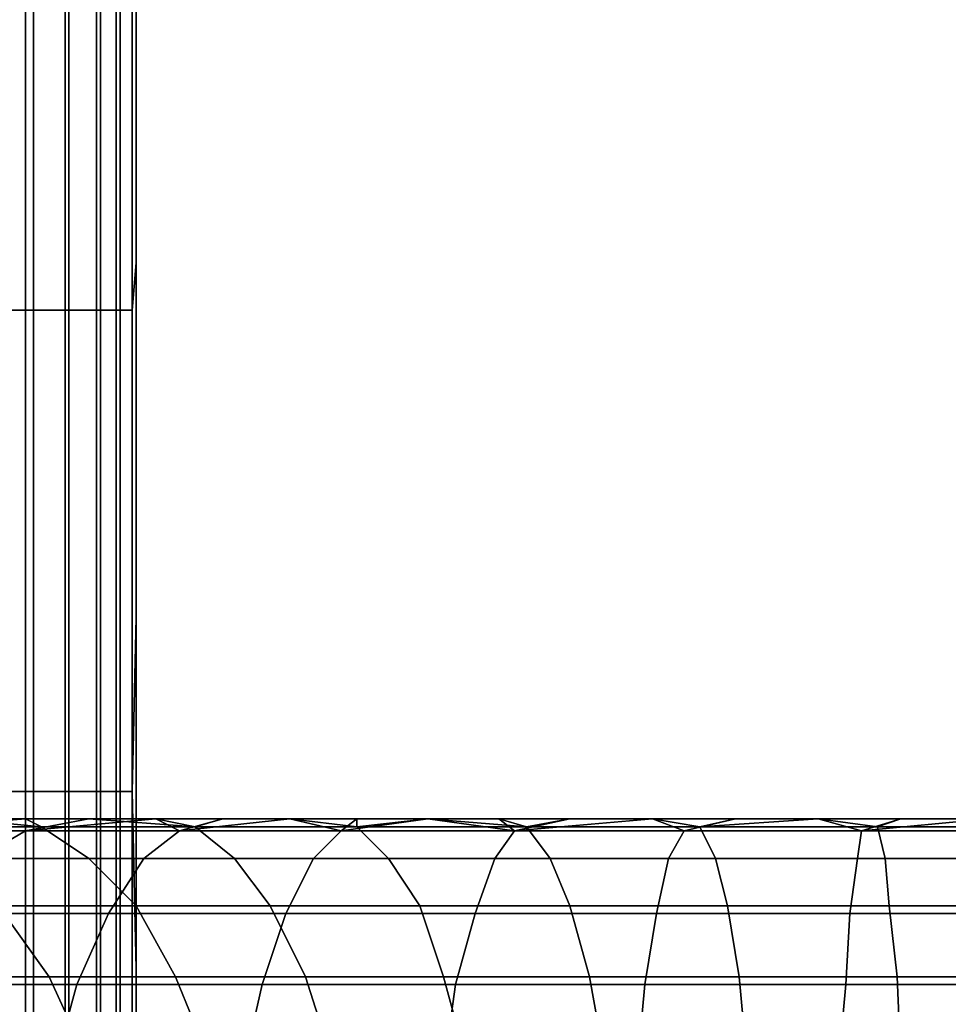
# Model space of a CAD drawing. Extents: x 0 to 0.269, y -0.011 to 0.106.
# Drawn here: x 0.047 to 0.07, y 0.033 to 0.058 of the extents above; entities that cross this region are included whole.
import ezdxf

# ---------------------------------------------------------------- set-up
doc = ezdxf.new("R2010")
doc.units = 0
doc.layers.add('A5441319_1', color=7, linetype='CONTINUOUS')

msp = doc.modelspace()

# ---------------------------------------------------------------- linework, layer by layer
at = {"layer": 'A5441319_1'}
for points in [[(0.0456, 0.0509, 0.0523), (0.0467, 0.0509, 0.0541), (0.0467, 0.0632, 0.0541), (0.0456, 0.0632, 0.0523)], [(0.0469, 0.0509, 0.0755), (0.0458, 0.0509, 0.0774), (0.0458, 0.0632, 0.0774), (0.0469, 0.0632, 0.0755)], [(0.0467, 0.0509, 0.0541), (0.0477, 0.0509, 0.0561), (0.0477, 0.0632, 0.0561), (0.0467, 0.0632, 0.0541)], [(0.0478, 0.0509, 0.0735), (0.0469, 0.0509, 0.0755), (0.0469, 0.0632, 0.0755), (0.0478, 0.0632, 0.0735)], [(0.0477, 0.0509, 0.0561), (0.0485, 0.0509, 0.0582), (0.0485, 0.0632, 0.0582), (0.0477, 0.0632, 0.0561)], [(0.0486, 0.0509, 0.0715), (0.0478, 0.0509, 0.0735), (0.0478, 0.0632, 0.0735), (0.0486, 0.0632, 0.0715)], [(0.0485, 0.0509, 0.0582), (0.049, 0.0509, 0.0604), (0.049, 0.0632, 0.0604), (0.0485, 0.0632, 0.0582)], [(0.0491, 0.0509, 0.0693), (0.0486, 0.0509, 0.0715), (0.0486, 0.0632, 0.0715), (0.0491, 0.0632, 0.0693)], [(0.049, 0.0509, 0.0604), (0.0494, 0.0509, 0.0626), (0.0494, 0.0632, 0.0626), (0.049, 0.0632, 0.0604)], [(0.0494, 0.0509, 0.067), (0.0491, 0.0509, 0.0693), (0.0491, 0.0632, 0.0693), (0.0494, 0.0632, 0.067)], [(0.0495, 0.061, 0.065), (0.0495, 0.0521, 0.065), (0.0494, 0.0509, 0.067), (0.0494, 0.0632, 0.067)], [(0.0494, 0.0632, 0.0626), (0.0494, 0.0509, 0.0626), (0.0495, 0.0521, 0.065), (0.0495, 0.061, 0.065)], [(0.0495, 0.0521, 0.065), (0.0495, 0.0431, 0.065), (0.0494, 0.0387, 0.067), (0.0494, 0.0509, 0.067)], [(0.0494, 0.0509, 0.0626), (0.0494, 0.0387, 0.0626), (0.0495, 0.0431, 0.065), (0.0495, 0.0521, 0.065)], [(0.0456, 0.0387, 0.0523), (0.0467, 0.0387, 0.0541), (0.0467, 0.0509, 0.0541), (0.0456, 0.0509, 0.0523)], [(0.0469, 0.0387, 0.0755), (0.0458, 0.0387, 0.0774), (0.0458, 0.0509, 0.0774), (0.0469, 0.0509, 0.0755)], [(0.0467, 0.0387, 0.0541), (0.0477, 0.0387, 0.0561), (0.0477, 0.0509, 0.0561), (0.0467, 0.0509, 0.0541)], [(0.0478, 0.0387, 0.0735), (0.0469, 0.0387, 0.0755), (0.0469, 0.0509, 0.0755), (0.0478, 0.0509, 0.0735)], [(0.0477, 0.0387, 0.0561), (0.0485, 0.0387, 0.0582), (0.0485, 0.0509, 0.0582), (0.0477, 0.0509, 0.0561)], [(0.0486, 0.0387, 0.0715), (0.0478, 0.0387, 0.0735), (0.0478, 0.0509, 0.0735), (0.0486, 0.0509, 0.0715)], [(0.0485, 0.0387, 0.0582), (0.049, 0.0387, 0.0604), (0.049, 0.0509, 0.0604), (0.0485, 0.0509, 0.0582)], [(0.0491, 0.0387, 0.0693), (0.0486, 0.0387, 0.0715), (0.0486, 0.0509, 0.0715), (0.0491, 0.0509, 0.0693)], [(0.049, 0.0387, 0.0604), (0.0494, 0.0387, 0.0626), (0.0494, 0.0509, 0.0626), (0.049, 0.0509, 0.0604)], [(0.0494, 0.0387, 0.067), (0.0491, 0.0387, 0.0693), (0.0491, 0.0509, 0.0693), (0.0494, 0.0509, 0.067)], [(0.0494, 0.0387, 0.067), (0.0495, 0.0431, 0.065), (0.0495, 0.0342, 0.065)], [(0.0494, 0.0387, 0.0626), (0.0495, 0.0342, 0.065), (0.0495, 0.0431, 0.065)], [(0.0456, 0.0264, 0.0523), (0.0467, 0.0264, 0.0541), (0.0467, 0.0387, 0.0541), (0.0456, 0.0387, 0.0523)], [(0.0469, 0.0264, 0.0755), (0.0458, 0.0264, 0.0774), (0.0458, 0.0387, 0.0774), (0.0469, 0.0387, 0.0755)], [(0.0467, 0.0264, 0.0541), (0.0477, 0.0264, 0.0561), (0.0477, 0.0387, 0.0561), (0.0467, 0.0387, 0.0541)], [(0.0478, 0.0264, 0.0735), (0.0469, 0.0264, 0.0755), (0.0469, 0.0387, 0.0755), (0.0478, 0.0387, 0.0735)], [(0.0477, 0.0264, 0.0561), (0.0485, 0.0264, 0.0582), (0.0485, 0.0387, 0.0582), (0.0477, 0.0387, 0.0561)], [(0.0486, 0.0264, 0.0715), (0.0478, 0.0264, 0.0735), (0.0478, 0.0387, 0.0735), (0.0486, 0.0387, 0.0715)], [(0.0485, 0.0264, 0.0582), (0.049, 0.0264, 0.0604), (0.049, 0.0387, 0.0604), (0.0485, 0.0387, 0.0582)], [(0.0491, 0.0264, 0.0693), (0.0486, 0.0264, 0.0715), (0.0486, 0.0387, 0.0715), (0.0491, 0.0387, 0.0693)], [(0.049, 0.0264, 0.0604), (0.0494, 0.0264, 0.0626), (0.0494, 0.0387, 0.0626), (0.049, 0.0387, 0.0604)], [(0.0494, 0.0264, 0.067), (0.0491, 0.0264, 0.0693), (0.0491, 0.0387, 0.0693), (0.0494, 0.0387, 0.067)], [(0.0494, 0.0264, 0.067), (0.0494, 0.0387, 0.067), (0.0495, 0.0342, 0.065), (0.0495, 0.0252, 0.065)], [(0.0494, 0.0387, 0.0626), (0.0494, 0.0264, 0.0626), (0.0495, 0.0252, 0.065), (0.0495, 0.0342, 0.065)], [(0.045, 0.038, 0.2764), (0.0467, 0.038, 0.2773), (0.0429, 0.0377, 0.2782)], [(0.0467, 0.038, 0.2773), (0.0467, 0.0377, 0.2803), (0.0429, 0.0377, 0.2782)], [(0.045, 0.038, 0.2764), (0.0434, 0.038, 0.2754), (0.0432, 0.0378, 0.2723), (0.0471, 0.0378, 0.2747)], [(0.0471, 0.0378, 0.2747), (0.0467, 0.038, 0.2773), (0.045, 0.038, 0.2764)], [(0.0483, 0.038, 0.2781), (0.05, 0.038, 0.2788), (0.0467, 0.0377, 0.2803)], [(0.0467, 0.038, 0.2773), (0.0483, 0.038, 0.2781), (0.0467, 0.0377, 0.2803)], [(0.05, 0.038, 0.2788), (0.0506, 0.0377, 0.282), (0.0467, 0.0377, 0.2803)], [(0.0483, 0.038, 0.2781), (0.0467, 0.038, 0.2773), (0.0471, 0.0378, 0.2747), (0.051, 0.0378, 0.2765)], [(0.05, 0.038, 0.2788), (0.0483, 0.038, 0.2781), (0.051, 0.0378, 0.2765)], [(0.05, 0.038, 0.2788), (0.0517, 0.038, 0.2795), (0.0506, 0.0377, 0.282)], [(0.051, 0.0378, 0.2765), (0.0517, 0.038, 0.2795), (0.05, 0.038, 0.2788)], [(0.0517, 0.038, 0.2795), (0.0534, 0.038, 0.2801), (0.0506, 0.0377, 0.282)], [(0.0506, 0.0377, 0.282), (0.0534, 0.038, 0.2801), (0.0547, 0.0377, 0.2833)], [(0.0534, 0.038, 0.2801), (0.0517, 0.038, 0.2795), (0.051, 0.0378, 0.2765), (0.0551, 0.0378, 0.278)], [(0.0534, 0.038, 0.2801), (0.0551, 0.038, 0.2807), (0.0547, 0.0377, 0.2833)], [(0.0551, 0.038, 0.2807), (0.0534, 0.038, 0.2801), (0.0551, 0.0378, 0.278)], [(0.0551, 0.038, 0.2807), (0.0569, 0.038, 0.2812), (0.0547, 0.0377, 0.2833)], [(0.0569, 0.038, 0.2812), (0.0591, 0.0377, 0.2844), (0.0547, 0.0377, 0.2833)], [(0.0551, 0.0378, 0.278), (0.0569, 0.038, 0.2812), (0.0551, 0.038, 0.2807)], [(0.0569, 0.038, 0.2812), (0.0551, 0.0378, 0.278), (0.0594, 0.0378, 0.2792)], [(0.0569, 0.038, 0.2812), (0.0587, 0.038, 0.2816), (0.0591, 0.0377, 0.2844)], [(0.0569, 0.038, 0.2812), (0.0594, 0.0378, 0.2792), (0.0587, 0.038, 0.2816)], [(0.0587, 0.038, 0.2816), (0.0605, 0.038, 0.282), (0.0591, 0.0377, 0.2844)], [(0.0605, 0.038, 0.282), (0.0587, 0.038, 0.2816), (0.0594, 0.0378, 0.2792)], [(0.0605, 0.038, 0.282), (0.0626, 0.038, 0.2823), (0.0591, 0.0377, 0.2844)], [(0.0626, 0.038, 0.2823), (0.0634, 0.0377, 0.2851), (0.0591, 0.0377, 0.2844)], [(0.0626, 0.038, 0.2823), (0.0605, 0.038, 0.282), (0.0594, 0.0378, 0.2792), (0.0638, 0.0378, 0.2799)], [(0.0634, 0.0377, 0.2851), (0.0626, 0.038, 0.2823), (0.0647, 0.038, 0.2826)], [(0.0626, 0.038, 0.2823), (0.0638, 0.0378, 0.2799), (0.0647, 0.038, 0.2826)], [(0.0647, 0.038, 0.2826), (0.0668, 0.038, 0.2828), (0.0679, 0.0377, 0.2856), (0.0634, 0.0377, 0.2851)], [(0.0647, 0.038, 0.2826), (0.0638, 0.0378, 0.2799), (0.0668, 0.038, 0.2828)], [(0.0668, 0.038, 0.2828), (0.0638, 0.0378, 0.2799), (0.0683, 0.0378, 0.2804)], [(0.0668, 0.038, 0.2828), (0.0689, 0.038, 0.2829), (0.0679, 0.0377, 0.2856)], [(0.0689, 0.038, 0.2829), (0.0668, 0.038, 0.2828), (0.0683, 0.0378, 0.2804)], [(0.0689, 0.038, 0.2829), (0.0711, 0.038, 0.283), (0.0679, 0.0377, 0.2856)], [(0.0679, 0.0377, 0.2856), (0.0711, 0.038, 0.283), (0.0725, 0.0377, 0.2857)], [(0.0711, 0.038, 0.283), (0.0689, 0.038, 0.2829), (0.0683, 0.0378, 0.2804), (0.0729, 0.0378, 0.2806)], [(0.0429, 0.0377, 0.2782), (0.0467, 0.0377, 0.2803), (0.0455, 0.037, 0.2826), (0.0415, 0.037, 0.2805)], [(0.0447, 0.037, 0.2702), (0.0483, 0.037, 0.2724), (0.0471, 0.0378, 0.2747), (0.0432, 0.0378, 0.2723)], [(0.0467, 0.0377, 0.2803), (0.0506, 0.0377, 0.282), (0.0497, 0.037, 0.2844), (0.0455, 0.037, 0.2826)], [(0.0483, 0.037, 0.2724), (0.052, 0.037, 0.2742), (0.051, 0.0378, 0.2765), (0.0471, 0.0378, 0.2747)], [(0.0506, 0.0377, 0.282), (0.0547, 0.0377, 0.2833), (0.054, 0.037, 0.2859), (0.0497, 0.037, 0.2844)], [(0.052, 0.037, 0.2742), (0.0559, 0.037, 0.2756), (0.0551, 0.0378, 0.278), (0.051, 0.0378, 0.2765)], [(0.0547, 0.0377, 0.2833), (0.0591, 0.0377, 0.2844), (0.0586, 0.037, 0.287), (0.054, 0.037, 0.2859)], [(0.0559, 0.037, 0.2756), (0.06, 0.037, 0.2767), (0.0594, 0.0378, 0.2792), (0.0551, 0.0378, 0.278)], [(0.0591, 0.0377, 0.2844), (0.0634, 0.0377, 0.2851), (0.063, 0.037, 0.2877), (0.0586, 0.037, 0.287)], [(0.06, 0.037, 0.2767), (0.0642, 0.037, 0.2774), (0.0638, 0.0378, 0.2799), (0.0594, 0.0378, 0.2792)], [(0.0634, 0.0377, 0.2851), (0.0679, 0.0377, 0.2856), (0.0678, 0.037, 0.2882), (0.063, 0.037, 0.2877)], [(0.0642, 0.037, 0.2774), (0.0685, 0.037, 0.2778), (0.0683, 0.0378, 0.2804), (0.0638, 0.0378, 0.2799)], [(0.0679, 0.0377, 0.2856), (0.0725, 0.0377, 0.2857), (0.0724, 0.037, 0.2884), (0.0678, 0.037, 0.2882)], [(0.0685, 0.037, 0.2778), (0.0729, 0.037, 0.278), (0.0729, 0.0378, 0.2806), (0.0683, 0.0378, 0.2804)], [(0.0455, 0.037, 0.2826), (0.0497, 0.037, 0.2844), (0.0488, 0.0356, 0.2868), (0.0444, 0.0356, 0.2849)], [(0.046, 0.0358, 0.2681), (0.0495, 0.0358, 0.2702), (0.0483, 0.037, 0.2724), (0.0447, 0.037, 0.2702)], [(0.0495, 0.0358, 0.2702), (0.0529, 0.0358, 0.2719), (0.052, 0.037, 0.2742), (0.0483, 0.037, 0.2724)], [(0.0497, 0.037, 0.2844), (0.054, 0.037, 0.2859), (0.0533, 0.0356, 0.2883), (0.0488, 0.0356, 0.2868)], [(0.0529, 0.0358, 0.2719), (0.0567, 0.0358, 0.2732), (0.0559, 0.037, 0.2756), (0.052, 0.037, 0.2742)], [(0.054, 0.037, 0.2859), (0.0586, 0.037, 0.287), (0.0581, 0.0356, 0.2895), (0.0533, 0.0356, 0.2883)], [(0.0567, 0.0358, 0.2732), (0.0605, 0.0358, 0.2743), (0.06, 0.037, 0.2767), (0.0559, 0.037, 0.2756)], [(0.0586, 0.037, 0.287), (0.063, 0.037, 0.2877), (0.0627, 0.0356, 0.2902), (0.0581, 0.0356, 0.2895)], [(0.0605, 0.0358, 0.2743), (0.0645, 0.0358, 0.2749), (0.0642, 0.037, 0.2774), (0.06, 0.037, 0.2767)], [(0.063, 0.037, 0.2877), (0.0678, 0.037, 0.2882), (0.0676, 0.0356, 0.2907), (0.0627, 0.0356, 0.2902)], [(0.0645, 0.0358, 0.2749), (0.0686, 0.0358, 0.2753), (0.0685, 0.037, 0.2778), (0.0642, 0.037, 0.2774)], [(0.0678, 0.037, 0.2882), (0.0724, 0.037, 0.2884), (0.0724, 0.0356, 0.2909), (0.0676, 0.0356, 0.2907)], [(0.0686, 0.0358, 0.2753), (0.073, 0.0358, 0.2755), (0.0729, 0.037, 0.278), (0.0685, 0.037, 0.2778)], [(0.0443, 0.034, 0.2641), (0.0473, 0.034, 0.2663), (0.046, 0.0358, 0.2681), (0.0429, 0.0358, 0.2658)], [(0.0473, 0.034, 0.2663), (0.0505, 0.034, 0.2682), (0.0495, 0.0358, 0.2702), (0.046, 0.0358, 0.2681)], [(0.0505, 0.034, 0.2682), (0.0538, 0.034, 0.2698), (0.0529, 0.0358, 0.2719), (0.0495, 0.0358, 0.2702)], [(0.0538, 0.034, 0.2698), (0.0573, 0.034, 0.2711), (0.0567, 0.0358, 0.2732), (0.0529, 0.0358, 0.2719)], [(0.0573, 0.034, 0.2711), (0.061, 0.034, 0.2721), (0.0605, 0.0358, 0.2743), (0.0567, 0.0358, 0.2732)], [(0.061, 0.034, 0.2721), (0.0648, 0.034, 0.2727), (0.0645, 0.0358, 0.2749), (0.0605, 0.0358, 0.2743)], [(0.0648, 0.034, 0.2727), (0.0688, 0.034, 0.2731), (0.0686, 0.0358, 0.2753), (0.0645, 0.0358, 0.2749)], [(0.0688, 0.034, 0.2731), (0.073, 0.034, 0.2733), (0.073, 0.0358, 0.2755), (0.0686, 0.0358, 0.2753)], [(0.0444, 0.0356, 0.2849), (0.0488, 0.0356, 0.2868), (0.048, 0.0338, 0.2888), (0.0435, 0.0338, 0.2869)], [(0.0488, 0.0356, 0.2868), (0.0533, 0.0356, 0.2883), (0.0527, 0.0338, 0.2904), (0.048, 0.0338, 0.2888)], [(0.0533, 0.0356, 0.2883), (0.0581, 0.0356, 0.2895), (0.0576, 0.0338, 0.2916), (0.0527, 0.0338, 0.2904)], [(0.0581, 0.0356, 0.2895), (0.0627, 0.0356, 0.2902), (0.0624, 0.0338, 0.2924), (0.0576, 0.0338, 0.2916)], [(0.0627, 0.0356, 0.2902), (0.0676, 0.0356, 0.2907), (0.0675, 0.0338, 0.2929), (0.0624, 0.0338, 0.2924)], [(0.0676, 0.0356, 0.2907), (0.0724, 0.0356, 0.2909), (0.0723, 0.0338, 0.2931), (0.0675, 0.0338, 0.2929)], [(0.0455, 0.0318, 0.2627), (0.0483, 0.0318, 0.2648), (0.0473, 0.034, 0.2663), (0.0443, 0.034, 0.2641)], [(0.0483, 0.0318, 0.2648), (0.0514, 0.0318, 0.2666), (0.0505, 0.034, 0.2682), (0.0473, 0.034, 0.2663)], [(0.0514, 0.0318, 0.2666), (0.0545, 0.0318, 0.2681), (0.0538, 0.034, 0.2698), (0.0505, 0.034, 0.2682)], [(0.0545, 0.0318, 0.2681), (0.0579, 0.0318, 0.2694), (0.0573, 0.034, 0.2711), (0.0538, 0.034, 0.2698)], [(0.0579, 0.0318, 0.2694), (0.0614, 0.0318, 0.2703), (0.061, 0.034, 0.2721), (0.0573, 0.034, 0.2711)], [(0.0614, 0.0318, 0.2703), (0.065, 0.0318, 0.2709), (0.0648, 0.034, 0.2727), (0.061, 0.034, 0.2721)], [(0.065, 0.0318, 0.2709), (0.0689, 0.0318, 0.2713), (0.0688, 0.034, 0.2731), (0.0648, 0.034, 0.2727)], [(0.0689, 0.0318, 0.2713), (0.073, 0.0318, 0.2715), (0.073, 0.034, 0.2733), (0.0688, 0.034, 0.2731)], [(0.0435, 0.0338, 0.2869), (0.048, 0.0338, 0.2888), (0.0474, 0.0316, 0.2905), (0.0427, 0.0316, 0.2885)], [(0.048, 0.0338, 0.2888), (0.0527, 0.0338, 0.2904), (0.0522, 0.0316, 0.2921), (0.0474, 0.0316, 0.2905)], [(0.0527, 0.0338, 0.2904), (0.0576, 0.0338, 0.2916), (0.0573, 0.0316, 0.2933), (0.0522, 0.0316, 0.2921)], [(0.0576, 0.0338, 0.2916), (0.0624, 0.0338, 0.2924), (0.0622, 0.0316, 0.2942), (0.0573, 0.0316, 0.2933)], [(0.0624, 0.0338, 0.2924), (0.0675, 0.0338, 0.2929), (0.0673, 0.0316, 0.2946), (0.0622, 0.0316, 0.2942)], [(0.0675, 0.0338, 0.2929), (0.0723, 0.0338, 0.2931), (0.0723, 0.0316, 0.2948), (0.0673, 0.0316, 0.2946)]]:
    msp.add_3dface(points, dxfattribs=at)

doc.saveas('drawing.dxf')
